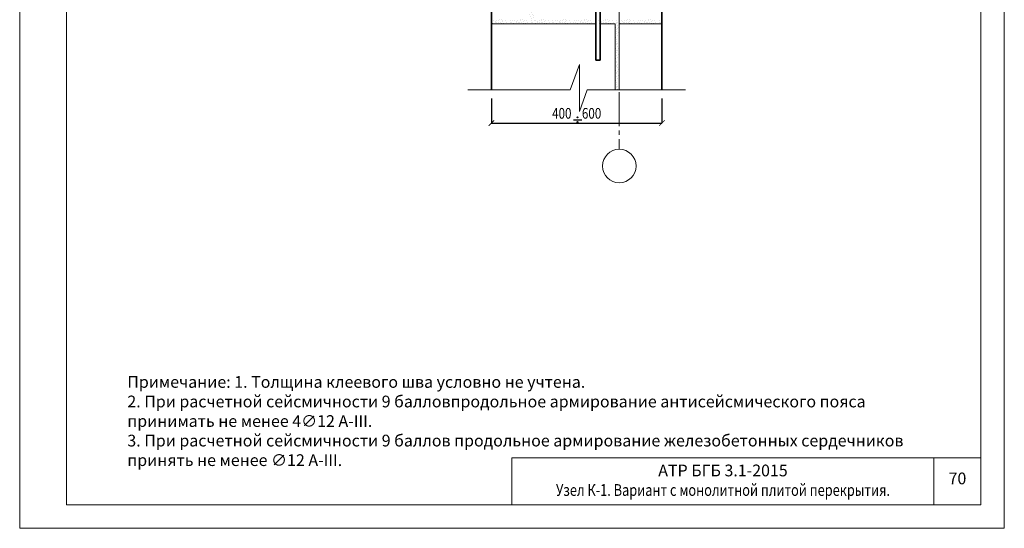
# Model space of a CAD drawing. Units: millimetres. Extents: x -34958 to -32648, y 57331 to 60598.
# Drawn here: x -34958 to -32648, y 57331 to 58524 of the extents above; entities that cross this region are included whole.
import ezdxf

# ---------------------------------------------------------------- set-up
doc = ezdxf.new("R2010")
doc.units = ezdxf.units.MM
doc.header["$PDMODE"] = 65
doc.linetypes.add('______5', pattern=[110, 80, -10, 10, -10])
for name, color, linetype, lineweight in [('0.09 спло%%cная линия', 7, 'Continuous', 9), ('0.13 спло%%cная линия', 7, 'Continuous', 13), ('0.25 спло%%cная линия', 7, 'Continuous', 25), ('0.35 спло%%cная линия', 7, 'Continuous', 35), ('Перекрытие', 7, 'Continuous', 35), ('Размерная линия Общее', 7, 'Continuous', 25)]:
    doc.layers.add(name, color=color, linetype=linetype, lineweight=lineweight)
doc.styles.add('ARIAL', font='ARIALN.TTF', dxfattribs={"width": 0.9})
doc.dimstyles.get("Standard").update_dxf_attribs({"dimtxt": 25, "dimasz": 13, "dimexe": 0.18, "dimexo": 0.0625, "dimgap": 10, "dimtad": 1, "dimdec": 0, "dimrnd": 5, "dimzin": 0, "dimdsep": 46, "dimtxsty": 'ARIAL', "dimblk": 'ARCHTICK', "dimcen": 0.09, "dimadec": 0, "dimazin": 0, "dimtfac": 1, "dimtdec": 0, "dimtofl": 0, "dimtmove": 0, "dimatfit": 3, "dimfxl": 1, "dimtolj": 1, "dimtzin": 0, "dimarcsym": 0})

# ---------------------------------------------------------------- blocks, each defined once
blk = doc.blocks.new('_ArchTick')
at = {"color": 0, "linetype": 'ByBlock', "const_width": 0.15}
blk.add_lwpolyline([(-0.5, -0.5), (0.5, 0.5)], dxfattribs=at)
blk = doc.blocks.new('*D3217')
at = {"layer": 'DEFPOINTS', "color": 0, "linetype": 'Continuous', "lineweight": 9}
for p in [(-33850.9, 58339), (-33450.9, 58339), (-33450.9, 58281.5)]:
    blk.add_point(p, dxfattribs=at)
at = {"layer": 'Размерная линия Общее', "color": 0, "linetype": 'Continuous', "lineweight": -2}
for p, q in [((-33850.9, 58338.9), (-33850.9, 58281.3)), ((-33450.9, 58338.9), (-33450.9, 58281.3)), ((-33850.9, 58281.5), (-33450.9, 58281.5))]:
    blk.add_line(p, q, dxfattribs=at)
at = {"layer": 'Размерная линия Общее', "color": 0, "linetype": 'Continuous', "lineweight": -2, "xscale": 13, "yscale": 13, "zscale": 13, "rotation": 180}
blk.add_blockref('_ArchTick', (-33850.9, 58281.5), dxfattribs=at)
at = {"layer": 'Размерная линия Общее', "color": 0, "linetype": 'Continuous', "lineweight": -2, "xscale": 13, "yscale": 13, "zscale": 13}
blk.add_blockref('_ArchTick', (-33450.9, 58281.5), dxfattribs=at)
at = {"layer": 'Размерная линия Общее', "color": 0, "linetype": 'Continuous', "lineweight": 13, "insert": (-33650.9, 58304.2), "char_height": 25, "attachment_point": 5, "style": 'ARIAL'}
blk.add_mtext('\\A1;\\W0.80;400    600', dxfattribs=at)
blk = doc.blocks.new('УЗОР_1252')
at = {"layer": '0.09 спло%%cная линия', "color": 0, "linetype": 'Continuous', "lineweight": 9}
for p, q in [((-26160.35, -51796.9), (-26160.35, -51796.9)), ((-26157.95, -51803.55), (-26157.95, -51803.55)), ((-26156.65, -51797.45), (-26156.65, -51797.45)), ((-26152.3, -51798.5), (-26152.3, -51798.5)), ((-26151.8, -51802.7), (-26151.8, -51802.7)), ((-26148.9, -51797.45), (-26148.9, -51797.45)), ((-26148.2, -51802.2), (-26148.2, -51802.2)), ((-26144, -51802.95), (-26144, -51802.95)), ((-26143.1, -51798.2), (-26143.1, -51798.2)), ((-26142.4, -51795.55), (-26142.4, -51795.55)), ((-26140.05, -51802.05), (-26140.05, -51802.05)), ((-26137.7, -51795.55), (-26137.7, -51795.55)), ((-26136.2, -51803.55), (-26136.2, -51803.55)), ((-26135.95, -51798.95), (-26135.95, -51798.95)), ((-26133.85, -51797.85), (-26133.85, -51797.85)), ((-26131.6, -51803.2), (-26131.6, -51803.2)), ((-26127.8, -51797.85), (-26127.8, -51797.85)), ((-26125.45, -51802.05), (-26125.45, -51802.05)), ((-26118.55, -51804.55), (-26118.55, -51804.55)), ((-26117.15, -51801.75), (-26117.15, -51801.75)), ((-26116.6, -51796.55), (-26116.6, -51796.55)), ((-26114.2, -51801.5), (-26114.2, -51801.5)), ((-26110.35, -51796.9), (-26110.35, -51796.9)), ((-26107.95, -51803.55), (-26107.95, -51803.55)), ((-26106.65, -51797.45), (-26106.65, -51797.45)), ((-26102.3, -51798.5), (-26102.3, -51798.5)), ((-26101.8, -51802.7), (-26101.8, -51802.7)), ((-26098.9, -51797.45), (-26098.9, -51797.45)), ((-26098.2, -51802.2), (-26098.2, -51802.2)), ((-26094, -51802.95), (-26094, -51802.95)), ((-26093.1, -51798.2), (-26093.1, -51798.2)), ((-26092.4, -51795.55), (-26092.4, -51795.55)), ((-26090.05, -51802.05), (-26090.05, -51802.05)), ((-26087.7, -51795.55), (-26087.7, -51795.55)), ((-26086.2, -51803.55), (-26086.2, -51803.55)), ((-26085.95, -51798.95), (-26085.95, -51798.95)), ((-26083.85, -51797.85), (-26083.85, -51797.85)), ((-26081.6, -51803.2), (-26081.6, -51803.2)), ((-26077.8, -51797.85), (-26077.8, -51797.85)), ((-26075.45, -51802.05), (-26075.45, -51802.05)), ((-26068.55, -51804.55), (-26068.55, -51804.55)), ((-26067.15, -51801.75), (-26067.15, -51801.75)), ((-26066.6, -51796.55), (-26066.6, -51796.55)), ((-26064.2, -51801.5), (-26064.2, -51801.5))]:
    blk.add_line(p, q, dxfattribs=at)
blk = doc.blocks.new('УЗОР_1253')
at = {"layer": '0.09 спло%%cная линия', "color": 0, "linetype": 'Continuous', "lineweight": 9}
for p, q in [((-26368.55, -51554.55), (-26368.55, -51554.55)), ((-26367.15, -51551.75), (-26367.15, -51551.75)), ((-26366.15, -51558.05), (-26366.15, -51558.05)), ((-26364.2, -51551.5), (-26364.2, -51551.5)), ((-26361.75, -51556), (-26361.75, -51556)), ((-26368.6, -51563.6), (-26368.6, -51563.6)), ((-26367.4, -51578.25), (-26367.4, -51578.25)), ((-26367.3, -51572.45), (-26367.3, -51572.45)), ((-26366.85, -51568.45), (-26366.85, -51568.45)), ((-26364.15, -51566.8), (-26364.15, -51566.8)), ((-26362.6, -51562.85), (-26362.6, -51562.85)), ((-26362.45, -51576.4), (-26362.45, -51576.4)), ((-26361.1, -51572.05), (-26361.1, -51572.05)), ((-26370.6, -51582.85), (-26370.6, -51582.85)), ((-26368.85, -51587.05), (-26368.85, -51587.05)), ((-26368.55, -51604.55), (-26368.55, -51604.55)), ((-26367.75, -51592.85), (-26367.75, -51592.85)), ((-26367.15, -51601.75), (-26367.15, -51601.75)), ((-26366.6, -51596.55), (-26366.6, -51596.55)), ((-26365.65, -51582.85), (-26365.65, -51582.85)), ((-26364.2, -51601.5), (-26364.2, -51601.5)), ((-26362.15, -51584.65), (-26362.15, -51584.65)), ((-26361.55, -51589.05), (-26361.55, -51589.05)), ((-26368.6, -51613.6), (-26368.6, -51613.6)), ((-26367.4, -51628.25), (-26367.4, -51628.25)), ((-26367.3, -51622.45), (-26367.3, -51622.45)), ((-26366.85, -51618.45), (-26366.85, -51618.45)), ((-26366.15, -51608.05), (-26366.15, -51608.05)), ((-26364.15, -51616.8), (-26364.15, -51616.8)), ((-26362.6, -51612.85), (-26362.6, -51612.85)), ((-26362.45, -51626.4), (-26362.45, -51626.4)), ((-26361.75, -51606), (-26361.75, -51606)), ((-26361.1, -51622.05), (-26361.1, -51622.05)), ((-26370.6, -51632.85), (-26370.6, -51632.85)), ((-26368.85, -51637.05), (-26368.85, -51637.05)), ((-26367.75, -51642.85), (-26367.75, -51642.85)), ((-26366.6, -51646.55), (-26366.6, -51646.55)), ((-26365.65, -51632.85), (-26365.65, -51632.85)), ((-26364.2, -51651.5), (-26364.2, -51651.5)), ((-26362.15, -51634.65), (-26362.15, -51634.65)), ((-26361.55, -51639.05), (-26361.55, -51639.05)), ((-26368.6, -51663.6), (-26368.6, -51663.6)), ((-26368.55, -51654.55), (-26368.55, -51654.55)), ((-26367.3, -51672.45), (-26367.3, -51672.45)), ((-26367.15, -51651.75), (-26367.15, -51651.75)), ((-26366.85, -51668.45), (-26366.85, -51668.45)), ((-26366.15, -51658.05), (-26366.15, -51658.05)), ((-26364.15, -51666.8), (-26364.15, -51666.8)), ((-26362.6, -51662.85), (-26362.6, -51662.85)), ((-26361.75, -51656), (-26361.75, -51656)), ((-26361.1, -51672.05), (-26361.1, -51672.05)), ((-26370.6, -51682.85), (-26370.6, -51682.85)), ((-26368.85, -51687.05), (-26368.85, -51687.05)), ((-26367.75, -51692.85), (-26367.75, -51692.85)), ((-26367.4, -51678.25), (-26367.4, -51678.25)), ((-26366.6, -51696.55), (-26366.6, -51696.55)), ((-26365.65, -51682.85), (-26365.65, -51682.85)), ((-26362.45, -51676.4), (-26362.45, -51676.4)), ((-26362.15, -51684.65), (-26362.15, -51684.65)), ((-26361.55, -51689.05), (-26361.55, -51689.05)), ((-26368.6, -51713.6), (-26368.6, -51713.6)), ((-26368.55, -51704.55), (-26368.55, -51704.55)), ((-26367.15, -51701.75), (-26367.15, -51701.75)), ((-26366.85, -51718.45), (-26366.85, -51718.45)), ((-26366.15, -51708.05), (-26366.15, -51708.05)), ((-26364.2, -51701.5), (-26364.2, -51701.5)), ((-26364.15, -51716.8), (-26364.15, -51716.8)), ((-26362.6, -51712.85), (-26362.6, -51712.85)), ((-26361.75, -51706), (-26361.75, -51706)), ((-26370.6, -51732.85), (-26370.6, -51732.85)), ((-26368.85, -51737.05), (-26368.85, -51737.05)), ((-26367.75, -51742.85), (-26367.75, -51742.85)), ((-26367.4, -51728.25), (-26367.4, -51728.25)), ((-26367.3, -51722.45), (-26367.3, -51722.45)), ((-26365.65, -51732.85), (-26365.65, -51732.85)), ((-26362.45, -51726.4), (-26362.45, -51726.4)), ((-26362.15, -51734.65), (-26362.15, -51734.65)), ((-26361.55, -51739.05), (-26361.55, -51739.05)), ((-26361.1, -51722.05), (-26361.1, -51722.05)), ((-26368.6, -51763.6), (-26368.6, -51763.6)), ((-26368.55, -51754.55), (-26368.55, -51754.55)), ((-26367.15, -51751.75), (-26367.15, -51751.75)), ((-26366.6, -51746.55), (-26366.6, -51746.55)), ((-26366.15, -51758.05), (-26366.15, -51758.05)), ((-26364.2, -51751.5), (-26364.2, -51751.5)), ((-26364.15, -51766.8), (-26364.15, -51766.8)), ((-26362.6, -51762.85), (-26362.6, -51762.85)), ((-26361.75, -51756), (-26361.75, -51756)), ((-26370.6, -51782.85), (-26370.6, -51782.85)), ((-26368.85, -51787.05), (-26368.85, -51787.05)), ((-26367.4, -51778.25), (-26367.4, -51778.25)), ((-26367.3, -51772.45), (-26367.3, -51772.45)), ((-26366.85, -51768.45), (-26366.85, -51768.45)), ((-26365.65, -51782.85), (-26365.65, -51782.85)), ((-26362.45, -51776.4), (-26362.45, -51776.4)), ((-26362.15, -51784.65), (-26362.15, -51784.65)), ((-26361.55, -51789.05), (-26361.55, -51789.05)), ((-26361.1, -51772.05), (-26361.1, -51772.05)), ((-26460.35, -51796.9), (-26460.35, -51796.9)), ((-26457.95, -51803.55), (-26457.95, -51803.55)), ((-26456.65, -51797.45), (-26456.65, -51797.45)), ((-26452.3, -51798.5), (-26452.3, -51798.5)), ((-26451.8, -51802.7), (-26451.8, -51802.7)), ((-26448.9, -51797.45), (-26448.9, -51797.45)), ((-26448.2, -51802.2), (-26448.2, -51802.2)), ((-26444, -51802.95), (-26444, -51802.95)), ((-26443.1, -51798.2), (-26443.1, -51798.2)), ((-26442.4, -51795.55), (-26442.4, -51795.55)), ((-26440.05, -51802.05), (-26440.05, -51802.05)), ((-26437.7, -51795.55), (-26437.7, -51795.55)), ((-26436.2, -51803.55), (-26436.2, -51803.55)), ((-26435.95, -51798.95), (-26435.95, -51798.95)), ((-26433.85, -51797.85), (-26433.85, -51797.85)), ((-26431.6, -51803.2), (-26431.6, -51803.2)), ((-26427.8, -51797.85), (-26427.8, -51797.85)), ((-26425.45, -51802.05), (-26425.45, -51802.05)), ((-26418.55, -51804.55), (-26418.55, -51804.55)), ((-26417.15, -51801.75), (-26417.15, -51801.75)), ((-26416.6, -51796.55), (-26416.6, -51796.55)), ((-26414.2, -51801.5), (-26414.2, -51801.5)), ((-26410.35, -51796.9), (-26410.35, -51796.9)), ((-26407.95, -51803.55), (-26407.95, -51803.55)), ((-26406.65, -51797.45), (-26406.65, -51797.45)), ((-26402.3, -51798.5), (-26402.3, -51798.5)), ((-26401.8, -51802.7), (-26401.8, -51802.7)), ((-26398.9, -51797.45), (-26398.9, -51797.45)), ((-26398.2, -51802.2), (-26398.2, -51802.2)), ((-26394, -51802.95), (-26394, -51802.95)), ((-26393.1, -51798.2), (-26393.1, -51798.2)), ((-26392.4, -51795.55), (-26392.4, -51795.55)), ((-26390.05, -51802.05), (-26390.05, -51802.05)), ((-26387.7, -51795.55), (-26387.7, -51795.55)), ((-26386.2, -51803.55), (-26386.2, -51803.55)), ((-26385.95, -51798.95), (-26385.95, -51798.95)), ((-26383.85, -51797.85), (-26383.85, -51797.85)), ((-26381.6, -51803.2), (-26381.6, -51803.2)), ((-26377.8, -51797.85), (-26377.8, -51797.85)), ((-26375.45, -51802.05), (-26375.45, -51802.05)), ((-26368.55, -51804.55), (-26368.55, -51804.55)), ((-26367.75, -51792.85), (-26367.75, -51792.85)), ((-26367.15, -51801.75), (-26367.15, -51801.75)), ((-26366.6, -51796.55), (-26366.6, -51796.55)), ((-26364.2, -51801.5), (-26364.2, -51801.5)), ((-26360.35, -51796.9), (-26360.35, -51796.9)), ((-26357.95, -51803.55), (-26357.95, -51803.55)), ((-26356.65, -51797.45), (-26356.65, -51797.45)), ((-26352.3, -51798.5), (-26352.3, -51798.5)), ((-26351.8, -51802.7), (-26351.8, -51802.7)), ((-26348.9, -51797.45), (-26348.9, -51797.45)), ((-26348.2, -51802.2), (-26348.2, -51802.2)), ((-26344, -51802.95), (-26344, -51802.95)), ((-26343.1, -51798.2), (-26343.1, -51798.2)), ((-26342.4, -51795.55), (-26342.4, -51795.55)), ((-26340.05, -51802.05), (-26340.05, -51802.05)), ((-26337.7, -51795.55), (-26337.7, -51795.55)), ((-26336.2, -51803.55), (-26336.2, -51803.55)), ((-26335.95, -51798.95), (-26335.95, -51798.95)), ((-26333.85, -51797.85), (-26333.85, -51797.85)), ((-26331.6, -51803.2), (-26331.6, -51803.2)), ((-26327.8, -51797.85), (-26327.8, -51797.85)), ((-26325.45, -51802.05), (-26325.45, -51802.05)), ((-26318.55, -51804.55), (-26318.55, -51804.55)), ((-26317.15, -51801.75), (-26317.15, -51801.75)), ((-26316.6, -51796.55), (-26316.6, -51796.55)), ((-26314.2, -51801.5), (-26314.2, -51801.5)), ((-26310.35, -51796.9), (-26310.35, -51796.9)), ((-26307.95, -51803.55), (-26307.95, -51803.55)), ((-26306.65, -51797.45), (-26306.65, -51797.45)), ((-26302.3, -51798.5), (-26302.3, -51798.5)), ((-26301.8, -51802.7), (-26301.8, -51802.7)), ((-26298.9, -51797.45), (-26298.9, -51797.45)), ((-26298.2, -51802.2), (-26298.2, -51802.2)), ((-26294, -51802.95), (-26294, -51802.95)), ((-26293.1, -51798.2), (-26293.1, -51798.2)), ((-26292.4, -51795.55), (-26292.4, -51795.55)), ((-26290.05, -51802.05), (-26290.05, -51802.05)), ((-26287.7, -51795.55), (-26287.7, -51795.55)), ((-26286.2, -51803.55), (-26286.2, -51803.55)), ((-26285.95, -51798.95), (-26285.95, -51798.95)), ((-26283.85, -51797.85), (-26283.85, -51797.85)), ((-26281.6, -51803.2), (-26281.6, -51803.2)), ((-26277.8, -51797.85), (-26277.8, -51797.85)), ((-26275.45, -51802.05), (-26275.45, -51802.05)), ((-26268.55, -51804.55), (-26268.55, -51804.55)), ((-26267.15, -51801.75), (-26267.15, -51801.75)), ((-26266.6, -51796.55), (-26266.6, -51796.55)), ((-26264.2, -51801.5), (-26264.2, -51801.5)), ((-26260.35, -51796.9), (-26260.35, -51796.9)), ((-26257.95, -51803.55), (-26257.95, -51803.55)), ((-26256.65, -51797.45), (-26256.65, -51797.45)), ((-26252.3, -51798.5), (-26252.3, -51798.5)), ((-26251.8, -51802.7), (-26251.8, -51802.7)), ((-26248.9, -51797.45), (-26248.9, -51797.45)), ((-26248.2, -51802.2), (-26248.2, -51802.2)), ((-26244, -51802.95), (-26244, -51802.95)), ((-26243.1, -51798.2), (-26243.1, -51798.2)), ((-26242.4, -51795.55), (-26242.4, -51795.55)), ((-26240.05, -51802.05), (-26240.05, -51802.05)), ((-26237.7, -51795.55), (-26237.7, -51795.55)), ((-26236.2, -51803.55), (-26236.2, -51803.55)), ((-26235.95, -51798.95), (-26235.95, -51798.95)), ((-26233.85, -51797.85), (-26233.85, -51797.85)), ((-26231.6, -51803.2), (-26231.6, -51803.2)), ((-26227.8, -51797.85), (-26227.8, -51797.85)), ((-26225.45, -51802.05), (-26225.45, -51802.05)), ((-26218.55, -51804.55), (-26218.55, -51804.55)), ((-26217.15, -51801.75), (-26217.15, -51801.75)), ((-26216.6, -51796.55), (-26216.6, -51796.55)), ((-26214.2, -51801.5), (-26214.2, -51801.5)), ((-26210.35, -51796.9), (-26210.35, -51796.9)), ((-26207.95, -51803.55), (-26207.95, -51803.55)), ((-26206.65, -51797.45), (-26206.65, -51797.45)), ((-26202.3, -51798.5), (-26202.3, -51798.5)), ((-26201.8, -51802.7), (-26201.8, -51802.7)), ((-26198.9, -51797.45), (-26198.9, -51797.45)), ((-26198.2, -51802.2), (-26198.2, -51802.2)), ((-26194, -51802.95), (-26194, -51802.95)), ((-26193.1, -51798.2), (-26193.1, -51798.2)), ((-26192.4, -51795.55), (-26192.4, -51795.55)), ((-26190.05, -51802.05), (-26190.05, -51802.05)), ((-26187.7, -51795.55), (-26187.7, -51795.55)), ((-26186.2, -51803.55), (-26186.2, -51803.55)), ((-26185.95, -51798.95), (-26185.95, -51798.95)), ((-26183.85, -51797.85), (-26183.85, -51797.85)), ((-26181.6, -51803.2), (-26181.6, -51803.2)), ((-26177.8, -51797.85), (-26177.8, -51797.85)), ((-26175.45, -51802.05), (-26175.45, -51802.05)), ((-26168.55, -51804.55), (-26168.55, -51804.55)), ((-26167.15, -51801.75), (-26167.15, -51801.75)), ((-26166.6, -51796.55), (-26166.6, -51796.55)), ((-26166.15, -51808.05), (-26166.15, -51808.05)), ((-26164.2, -51801.5), (-26164.2, -51801.5)), ((-26162.6, -51812.85), (-26162.6, -51812.85)), ((-26161.75, -51806), (-26161.75, -51806)), ((-26170.6, -51832.85), (-26170.6, -51832.85)), ((-26168.6, -51813.6), (-26168.6, -51813.6)), ((-26167.4, -51828.25), (-26167.4, -51828.25)), ((-26167.3, -51822.45), (-26167.3, -51822.45)), ((-26166.85, -51818.45), (-26166.85, -51818.45)), ((-26165.65, -51832.85), (-26165.65, -51832.85)), ((-26164.15, -51816.8), (-26164.15, -51816.8)), ((-26162.45, -51826.4), (-26162.45, -51826.4)), ((-26162.15, -51834.65), (-26162.15, -51834.65)), ((-26161.1, -51822.05), (-26161.1, -51822.05)), ((-26168.85, -51837.05), (-26168.85, -51837.05)), ((-26168.55, -51854.55), (-26168.55, -51854.55)), ((-26167.75, -51842.85), (-26167.75, -51842.85)), ((-26167.15, -51851.75), (-26167.15, -51851.75)), ((-26166.6, -51846.55), (-26166.6, -51846.55)), ((-26166.15, -51858.05), (-26166.15, -51858.05)), ((-26164.2, -51851.5), (-26164.2, -51851.5)), ((-26161.75, -51856), (-26161.75, -51856)), ((-26161.55, -51839.05), (-26161.55, -51839.05)), ((-26168.6, -51863.6), (-26168.6, -51863.6)), ((-26167.4, -51878.25), (-26167.4, -51878.25)), ((-26167.3, -51872.45), (-26167.3, -51872.45)), ((-26166.85, -51868.45), (-26166.85, -51868.45)), ((-26164.15, -51866.8), (-26164.15, -51866.8)), ((-26162.6, -51862.85), (-26162.6, -51862.85)), ((-26162.45, -51876.4), (-26162.45, -51876.4)), ((-26161.1, -51872.05), (-26161.1, -51872.05)), ((-26170.6, -51882.85), (-26170.6, -51882.85)), ((-26168.85, -51887.05), (-26168.85, -51887.05)), ((-26168.55, -51904.55), (-26168.55, -51904.55)), ((-26167.75, -51892.85), (-26167.75, -51892.85)), ((-26167.15, -51901.75), (-26167.15, -51901.75)), ((-26166.6, -51896.55), (-26166.6, -51896.55)), ((-26165.65, -51882.85), (-26165.65, -51882.85)), ((-26164.2, -51901.5), (-26164.2, -51901.5)), ((-26162.15, -51884.65), (-26162.15, -51884.65)), ((-26161.55, -51889.05), (-26161.55, -51889.05)), ((-26168.6, -51913.6), (-26168.6, -51913.6)), ((-26167.4, -51928.25), (-26167.4, -51928.25)), ((-26167.3, -51922.45), (-26167.3, -51922.45)), ((-26166.85, -51918.45), (-26166.85, -51918.45)), ((-26166.15, -51908.05), (-26166.15, -51908.05)), ((-26164.15, -51916.8), (-26164.15, -51916.8)), ((-26162.6, -51912.85), (-26162.6, -51912.85)), ((-26162.45, -51926.4), (-26162.45, -51926.4)), ((-26161.75, -51906), (-26161.75, -51906)), ((-26161.1, -51922.05), (-26161.1, -51922.05)), ((-26170.6, -51932.85), (-26170.6, -51932.85)), ((-26168.85, -51937.05), (-26168.85, -51937.05)), ((-26167.75, -51942.85), (-26167.75, -51942.85)), ((-26167.15, -51951.75), (-26167.15, -51951.75)), ((-26166.6, -51946.55), (-26166.6, -51946.55)), ((-26165.65, -51932.85), (-26165.65, -51932.85)), ((-26164.2, -51951.5), (-26164.2, -51951.5)), ((-26162.15, -51934.65), (-26162.15, -51934.65)), ((-26161.55, -51939.05), (-26161.55, -51939.05)), ((-26168.55, -51954.55), (-26168.55, -51954.55)), ((-26166.15, -51958.05), (-26166.15, -51958.05)), ((-26161.75, -51956), (-26161.75, -51956))]:
    blk.add_line(p, q, dxfattribs=at)

msp = doc.modelspace()

# ---------------------------------------------------------------- linework, layer by layer
at = {"lineweight": 9}
msp.add_line((-32812.7, 57496.3), (-32812.7, 57386.3), dxfattribs=at)
at = {"lineweight": 13}
for points in [[(-34957.7, 60598.3), (-32647.7, 60598.3), (-32647.7, 57331.3), (-34957.7, 57331.3), (-34957.7, 60598.3)], [(-34847.7, 60543.3), (-34847.7, 57386.3), (-32702.7, 57386.3), (-32702.7, 60543.3), (-34847.7, 60543.3)], [(-32702.7, 57496.3), (-33802.7, 57496.3), (-33802.7, 57386.3)]]:
    msp.add_lwpolyline(points, dxfattribs=at)
at = {"layer": '0.09 спло%%cная линия', "color": 0, "linetype": '______5'}
msp.add_line((-33550.9, 59013.9), (-33550.9, 58219.8), dxfattribs=at)
at = {"layer": '0.09 спло%%cная линия'}
msp.add_circle((-33550.9, 58180.7), 39.2, dxfattribs=at)
at = {"layer": '0.13 спло%%cная линия'}
for p, q in [((-33606.3, 58513.9), (-33850.9, 58513.9)), ((-33560.9, 58513.9), (-33595.5, 58513.9)), ((-33560.9, 58513.9), (-33560.9, 58359)), ((-33450.9, 58513.9), (-33550.9, 58513.9)), ((-33550.9, 58513.9), (-33550.9, 58359)), ((-33606.3, 58429), (-33595.5, 58429))]:
    msp.add_line(p, q, dxfattribs=at)
msp.add_lwpolyline([(-33396, 58359), (-33626, 58359), (-33644.5, 58308.7), (-33644.5, 58418.7), (-33666, 58359), (-33906, 58359)], dxfattribs=at)
at = {"layer": '0.25 спло%%cная линия'}
msp.add_line((-33658.5, 58289.3), (-33638.5, 58289.3), dxfattribs=at)
for centre in [(-33648.9, 58294.9), (-33648.9, 58283.8)]:
    msp.add_circle(centre, 1.03, dxfattribs=at)
at = {"layer": '0.35 спло%%cная линия'}
for p, q in [((-33850.9, 58359), (-33850.9, 59513.9)), ((-33450.9, 58359), (-33450.9, 58853.9))]:
    msp.add_line(p, q, dxfattribs=at)
at = {"layer": '0.35 спло%%cная линия', "color": 0}
msp.add_line((-33595.5, 58429), (-33606.3, 58429), dxfattribs=at)
at = {"layer": 'Перекрытие'}
for p, q in [((-33606.3, 59693.9), (-33606.3, 58429)), ((-33595.5, 59693.9), (-33595.5, 58429))]:
    msp.add_line(p, q, dxfattribs=at)

# ---------------------------------------------------------------- block references
at = {"layer": '0.09 спло%%cная линия', "color": 0, "linetype": 'Continuous', "lineweight": 9}
for name in ['УЗОР_1253', 'УЗОР_1252']:
    msp.add_blockref(name, (-7390.1, 110319.1), dxfattribs=at)

# ---------------------------------------------------------------- texts
at = {"lineweight": 9, "insert": (-34705.1, 57688.2), "char_height": 27.5, "width": 1844.877, "attachment_point": 1, "style": 'ARIAL'}
msp.add_mtext('Примечание: 1. Толщина клеевого шва условно не учтена.\\P2. При расчетной сейсмичности 9 балловпродольное армирование антисейсмического пояса принимать не менее 4∅12 А-III.\\P3. При расчетной сейсмичности 9 баллов продольное армирование железобетонных сердечников принять не менее ∅12 А-III.', dxfattribs=at)
at = {"lineweight": 13, "insert": (-33307.7, 57444), "char_height": 27.5, "attachment_point": 5, "style": 'ARIAL'}
msp.add_mtext_dynamic_manual_height_columns('АТР БГБ 3.1-2015\\P{\\fArial|b0|i0|c204|p34;\\W0.8;\\C7;Узел К-1. Вариант с монолитной плитой перекрытия.}', width=900, gutter_width=1, heights=[0], dxfattribs=at)
at = {"lineweight": 9, "insert": (-32778.4, 57462), "char_height": 27.5, "attachment_point": 1, "style": 'ARIAL'}
msp.add_mtext_dynamic_manual_height_columns('70', width=100, gutter_width=1, heights=[18.1], dxfattribs=at)

# ---------------------------------------------------------------- dimensions: what is measured, and where the dimension line sits
at = {"layer": 'Размерная линия Общее', "color": 0, "linetype": 'Continuous', "lineweight": 13}
dim = msp.add_linear_dim(base=(-33450.9, 58281.5), p1=(-33850.9, 58339), p2=(-33450.9, 58339), text='\\W0.80;400    600', dimstyle='Standard', dxfattribs=at)
dim.commit()
dim.dimension.update_dxf_attribs({"geometry": '*D3217', "text_midpoint": (-33650.9, 58281.5), "dimtype": 160})

doc.saveas('drawing.dxf')
